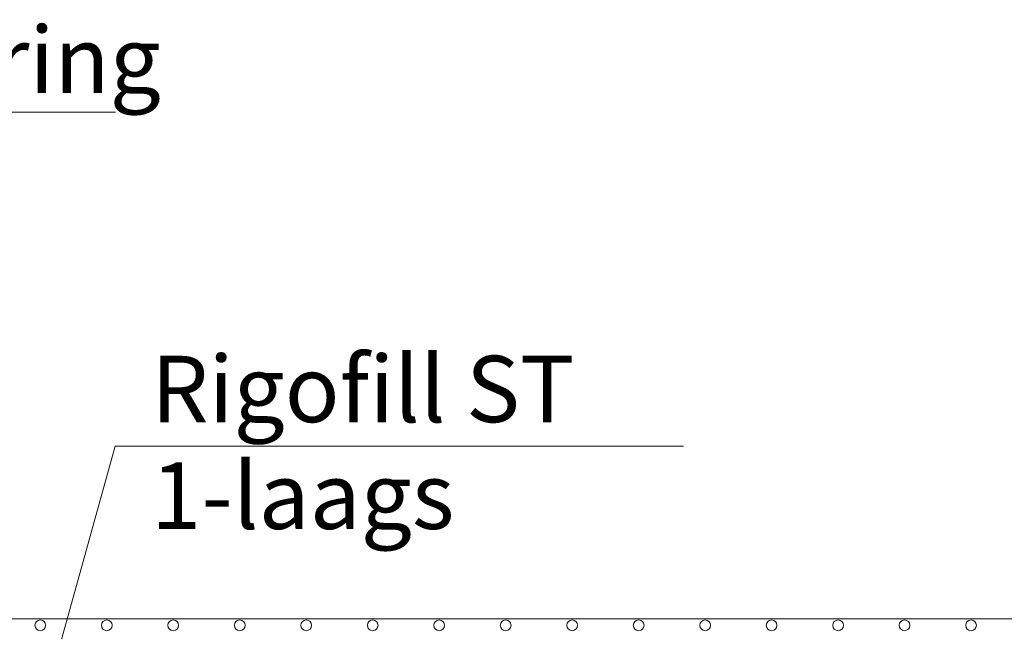
# Model space of a CAD drawing. Extents: x 191.7 to 210.7, y 143.4 to 165.6.
# Drawn here: x 198 to 198.7, y 159.6 to 160.1 of the extents above; entities that cross this region are included whole.
import ezdxf

# ---------------------------------------------------------------- set-up
doc = ezdxf.new("R2010")
doc.units = 0
doc.header["$LTSCALE"] = 0.02
for name, color, linetype, lineweight in [('FRW-Rifi ST', 124, 'Continuous', 15), ('FRW-Text_NL', 7, 'Continuous', 15), ('FRW-Vlies', 8, 'Continuous', 15)]:
    doc.layers.add(name, color=color, linetype=linetype, lineweight=lineweight)
doc.styles.get("Standard").update_dxf_attribs({"font": 'arial.ttf'})

# ---------------------------------------------------------------- blocks, each defined once
blk = doc.blocks.new('Filtervlies_ST_gerade 80')
at = {"color": 0}
blk.add_lwpolyline([(0, 0.01), (0.8, 0.01)], dxfattribs=at)
for centre in [(0.075, 0.005), (0.125, 0.005), (0.175, 0.005), (0.225, 0.005), (0.275, 0.005), (0.325, 0.005), (0.375, 0.005), (0.425, 0.005), (0.475, 0.005), (0.525, 0.005), (0.575, 0.005), (0.625, 0.005), (0.675, 0.005), (0.725, 0.005), (0.775, 0.005)]:
    blk.add_circle(centre, 0.00403, dxfattribs=at)

msp = doc.modelspace()

# ---------------------------------------------------------------- linework, layer by layer
at = {"layer": 'FRW-Text_NL', "lineweight": 15}
msp.add_lwpolyline([(196.97265, 159.79997), (197.39631, 160.02297), (198.02969, 160.02297)], dxfattribs=at)
at = {"layer": 'FRW-Text_NL'}
msp.add_lwpolyline([(197.97067, 159.56013), (198.02948, 159.77159), (198.45677, 159.77159)], dxfattribs=at)

# ---------------------------------------------------------------- block references
at = {"layer": 'FRW-Vlies'}
for p in [(197.89815, 159.63166), (198.69815, 159.63166)]:
    msp.add_blockref('Filtervlies_ST_gerade 80', p, dxfattribs=at)

# ---------------------------------------------------------------- texts
at = {"layer": 'FRW-Rifi ST', "color": 7}
msp.add_text('Rigofill ST', height=0.05, dxfattribs=at).set_placement((198.05643, 159.78954))
at = {"layer": 'FRW-Text_NL'}
msp.add_text('1-laags', height=0.05, dxfattribs=at).set_placement((198.05643, 159.70921))
at = {"layer": 'FRW-Text_NL', "insert": (197.50589, 160.08728), "char_height": 0.05, "attachment_point": 1}
msp.add_mtext_dynamic_manual_height_columns('Profielafdichtring{\\A1; DN 500}', width=0.523803, gutter_width=0.01, heights=[0], dxfattribs=at)

doc.saveas('drawing.dxf')
